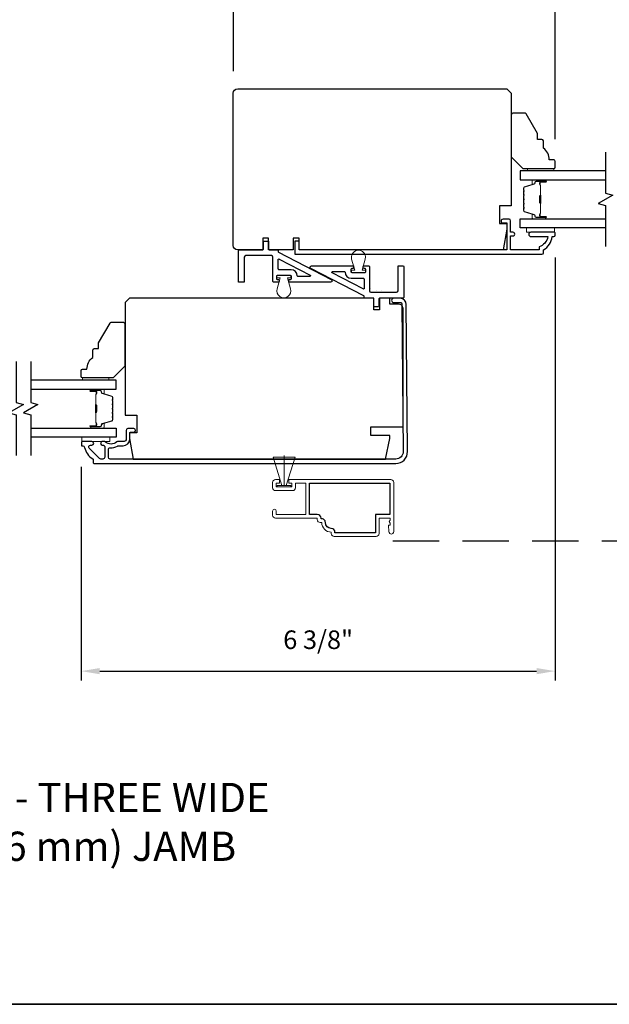
# Model space of a CAD drawing. Extents: x 3203 to 3455, y 1068 to 1243.
# Drawn here: x 3311 to 3319, y 1192 to 1205 of the extents above; entities that cross this region are included whole.
import ezdxf

# ---------------------------------------------------------------- set-up
doc = ezdxf.new("R2010")
doc.units = 0
doc.header["$LTSCALE"] = 250
doc.header["$MEASUREMENT"] = 0
doc.header["$PDMODE"] = 3
doc.header["$PDSIZE"] = -2
doc.linetypes.add('HIDDEN', pattern=[0.375, 0.25, -0.125])
doc.layers.get('DEFPOINTS').update_dxf_attribs({"color": 2, "linetype": 'CONTINUOUS'})
for name, color, linetype, lineweight in [('2', 2, 'CONTINUOUS', 25), ('6', 6, 'CONTINUOUS', 5), ('8', 7, 'CONTINUOUS', 35), ('Butal', 9, 'CONTINUOUS', 15), ('METALCLAD', 3, 'CONTINUOUS', 15), ('Spacer Bar', 1, 'CONTINUOUS', 9), ('TEXT', 7, 'CONTINUOUS', 35), ('Vinyl', 6, 'CONTINUOUS', 15), ('Visible (ANSI)', 7, 'CONTINUOUS', 25)]:
    doc.layers.add(name, color=color, linetype=linetype, lineweight=lineweight)
for name, color, linetype in [('3', 3, 'CONTINUOUS'), ('7', 7, 'CONTINUOUS'), ('Glass', 6, 'CONTINUOUS'), ('MISCELLANEOUS', 6, 'CONTINUOUS')]:
    doc.layers.add(name, color=color, linetype=linetype)
doc.styles.add('Note Text (ISO)', font='tahoma.ttf')
doc.styles.add('ROMANS', font='romans')
doc.dimstyles.new('LWDEC$0', dxfattribs={"dimscale": 0.125, "dimtxt": 2.5, "dimasz": 1, "dimexe": 1.25, "dimexo": 3, "dimgap": 2, "dimtad": 1, "dimtoh": 1, "dimdec": 4, "dimzin": 11, "dimdsep": 46, "dimlunit": 5, "dimtxsty": 'ROMANS', "dimcen": 0, "dimdle": 1.5, "dimazin": 0, "dimtfac": 1, "dimtdec": 4, "dimtix": 1, "dimtmove": 0, "dimatfit": 3, "dimfxl": 0, "dimfrac": 2, "dimtzin": 0, "dimarcsym": 0})

# ---------------------------------------------------------------- blocks, each defined once
blk = doc.blocks.new('*D317')
at = {"layer": '2', "color": 0, "linetype": 'ByBlock', "lineweight": -2}
for p, q in [((3317.784, 1201.759), (3317.784, 1196.066)), ((3311.406, 1198.943), (3311.406, 1196.066)), ((3311.656, 1196.191), (3317.534, 1196.191))]:
    blk.add_line(p, q, dxfattribs=at)
at = {"layer": '2', "color": 0}
for points in [[(3311.656, 1196.232), (3311.656, 1196.149), (3311.406, 1196.191)], [(3317.534, 1196.232), (3317.534, 1196.149), (3317.784, 1196.191)]]:
    blk.add_solid(points, dxfattribs=at)
at = {"layer": 'DEFPOINTS', "color": 0}
for p in [(3317.784, 1202.059), (3311.406, 1199.243), (3317.784, 1196.191)]:
    blk.add_point(p, dxfattribs=at)
at = {"layer": '2', "color": 0, "insert": (3314.595, 1196.581), "char_height": 0.25, "attachment_point": 5, "style": 'ROMANS'}
blk.add_mtext('6 3/8"', dxfattribs=at)
blk = doc.blocks.new('*D319')
at = {"layer": '2', "color": 0, "linetype": 'ByBlock', "lineweight": -2}
for p, q in [((3313.454, 1204.269), (3313.454, 1205.737)), ((3317.784, 1203.353), (3317.784, 1205.737)), ((3313.704, 1205.612), (3317.534, 1205.612))]:
    blk.add_line(p, q, dxfattribs=at)
at = {"layer": '2', "color": 0}
for points in [[(3313.704, 1205.654), (3313.704, 1205.571), (3313.454, 1205.612)], [(3317.534, 1205.654), (3317.534, 1205.571), (3317.784, 1205.612)]]:
    blk.add_solid(points, dxfattribs=at)
at = {"layer": 'DEFPOINTS', "color": 0}
for p in [(3317.784, 1205.612), (3313.454, 1203.969), (3317.784, 1203.053)]:
    blk.add_point(p, dxfattribs=at)
at = {"layer": '2', "color": 0, "insert": (3315.619, 1206.003), "char_height": 0.25, "attachment_point": 5, "style": 'ROMANS'}
blk.add_mtext('4 5/16"', dxfattribs=at)

msp = doc.modelspace()

# ---------------------------------------------------------------- linework, layer by layer
at = {"layer": '3', "linetype": 'HIDDEN', "ltscale": 0.01}
msp.add_line((3315.59975, 1197.94661), (3322.17902, 1197.94661), dxfattribs=at)
at = {"layer": '3'}
for points in [[(3317.18381, 1202.0496), (3317.21334, 1202.0496, 1.2), (3317.21334, 1202.09881), (3317.18381, 1202.09881), (3317.18381, 1202.25432, 0.41421356), (3317.16413, 1202.27401), (3317.08539, 1202.27401, 1.2), (3317.08539, 1202.22479), (3317.1346, 1202.22479), (3317.1346, 1201.86259), (3314.33933, 1201.86259), (3314.33933, 1201.9807), (3314.28028, 1201.9807), (3314.28028, 1201.80353), (3317.60704, 1201.80353, 0.41421356), (3317.62672, 1201.82322), (3317.62672, 1201.86259, 0.23812491), (3317.74483, 1202.03975), (3317.76452, 1202.03975, 0.41421356), (3317.7842, 1202.05944), (3317.7842, 1202.08897, 0.41421356), (3317.77436, 1202.09881), (3317.4594, 1202.09881, 1), (3317.4594, 1202.03975), (3317.6852, 1202.03975, -0.27683091), (3317.56767, 1201.90051), (3317.56767, 1201.86259), (3317.18381, 1201.86259)], [(3315.7807, 1201.12638, 0.41165989), (3315.69566, 1201.21068), (3315.61289, 1201.21068, 1), (3315.61289, 1201.15162), (3315.70581, 1201.15162, -0.41165989), (3315.72155, 1201.13601), (3315.73893, 1199.14461, -0.41677185), (3315.64051, 1199.04533), (3311.79713, 1199.04533, -0.41421356), (3311.77252, 1199.06994), (3311.77252, 1199.17341, -0.43144611), (3311.79857, 1199.19797, 0.14935231), (3311.89359, 1199.22103, -0.13443893), (3311.90613, 1199.22446), (3311.96937, 1199.22446, 0.41421356), (3312.05913, 1199.31423), (3312.05913, 1199.39769, -0.41421356), (3312.06897, 1199.40753), (3312.11326, 1199.40753, 1), (3312.11326, 1199.45675), (3312.03452, 1199.45675, 0.41421356), (3312.00992, 1199.43214), (3312.00992, 1199.30616, -0.41421356), (3311.98531, 1199.28155), (3311.90156, 1199.28155, 0.17983108), (3311.88549, 1199.27558, -0.37168208), (3311.7312, 1199.27558, 0.17983108), (3311.71513, 1199.28155), (3311.69083, 1199.28155, 1), (3311.69083, 1199.23234), (3311.70184, 1199.23234, -0.15686754), (3311.71103, 1199.22938, 0.00949577), (3311.71625, 1199.22579, -0.25171812), (3311.72331, 1199.21265), (3311.72331, 1199.06994, -0.41421356), (3311.6987, 1199.04533), (3311.67055, 1199.04533, -0.1989121), (3311.65315, 1199.05254), (3311.51573, 1199.18995, -0.668179), (3311.53329, 1199.23234), (3311.54988, 1199.23234, 1), (3311.54988, 1199.28155), (3311.41937, 1199.28155, 0.41421356), (3311.40953, 1199.27171), (3311.40953, 1199.23234, 0.41421356), (3311.41937, 1199.22249), (3311.42757, 1199.22249, -0.35533846), (3311.45188, 1199.20272, 0.210055), (3311.5622, 1199.04792, -0.26422474), (3311.56701, 1199.03947), (3311.56701, 1198.99612, 0.41421356), (3311.57685, 1198.98627), (3315.64051, 1198.98627, 0.41677185), (3315.79799, 1199.14513)], [(3314.77203, 1198.11142, -0.41421356), (3314.69251, 1198.19095, 0.47084784), (3314.63356, 1198.23967), (3314.63356, 1198.25001, 0.41421356), (3314.58395, 1198.29961), (3314.47923, 1198.29961), (3314.47923, 1198.72087), (3315.5619, 1198.72087), (3315.5619, 1198.29961), (3315.36505, 1198.29961), (3315.36505, 1198.05237), (3314.82164, 1198.05237), (3314.82164, 1198.06182, 0.41421356)]]:
    msp.add_lwpolyline(points, format="xyb", close=True, dxfattribs=at)
at = {"layer": '6'}
for p, q in [((3315.30574, 1201.33936), (3315.30574, 1201.33936)), ((3315.3787, 1201.31377), (3315.3787, 1201.31377)), ((3315.44563, 1201.31377), (3315.44563, 1201.31377)), ((3314.13612, 1198.68937), (3314.13612, 1199.09475))]:
    msp.add_line(p, q, dxfattribs=at)
for points in [[(3317.77436, 1202.15786), (3317.40035, 1202.15786), (3317.40035, 1202.09881), (3317.77436, 1202.09881)], [(3311.79013, 1199.34134), (3311.41611, 1199.34134), (3311.41611, 1199.28228), (3311.79013, 1199.28228)], [(3313.98848, 1199.06901), (3314.10659, 1198.68937), (3314.13612, 1198.68937), (3314.16565, 1198.68937), (3314.28376, 1199.06901)], [(3314.04262, 1198.66969), (3314.22963, 1198.66969), (3314.22963, 1198.68937), (3314.04262, 1198.68937)]]:
    msp.add_lwpolyline(points, close=True, dxfattribs=at)
for points in [[(3315.2278, 1201.73688), (3315.18609, 1201.58936), (3315.23137, 1201.58936), (3315.23137, 1201.55787), (3315.04239, 1201.55787), (3315.04239, 1201.58936), (3315.08767, 1201.58936), (3315.04596, 1201.73688, -1.32195275)], [(3314.04332, 1201.33712), (3314.08503, 1201.48464), (3314.03975, 1201.48464), (3314.03975, 1201.51613), (3314.22873, 1201.51613), (3314.22873, 1201.48464), (3314.18345, 1201.48464), (3314.22516, 1201.33712, -1.32195275)]]:
    msp.add_lwpolyline(points, format="xyb", close=True, dxfattribs=at)
at = {"layer": '7', "flags": 128}
for points in [[(3318.46395, 1203.17549), (3318.46395, 1202.62488), (3318.56237, 1202.5985), (3318.36552, 1202.48485), (3318.46395, 1202.45848), (3318.46395, 1201.90786)], [(3310.52967, 1200.35897), (3310.52967, 1199.80835), (3310.6281, 1199.78198), (3310.43125, 1199.66833), (3310.52967, 1199.64195), (3310.52967, 1199.09134)], [(3310.72652, 1200.35897), (3310.72652, 1199.80835), (3310.82495, 1199.78198), (3310.6281, 1199.66833), (3310.72652, 1199.64195), (3310.72652, 1199.09134)]]:
    msp.add_lwpolyline(points, dxfattribs=at)
at = {"layer": '8', "linetype": 'Continuous'}
msp.add_lwpolyline([(3287.75434, 1243.10465), (3333.42186, 1243.10465), (3333.42186, 1191.70554), (3287.75434, 1191.70554)], close=True, dxfattribs=at)
at = {"layer": 'Butal'}
for points in [[(3317.64938, 1202.80345), (3317.48487, 1202.80345, 0.41421356), (3317.47503, 1202.7936), (3317.47503, 1202.74144), (3317.49906, 1202.74879, 0.32975055), (3317.50953, 1202.76293), (3317.50953, 1202.76762, -0.41421356), (3317.52961, 1202.7877), (3317.65922, 1202.7877), (3317.65922, 1202.7936, 0.41421356)], [(3317.64938, 1202.27991), (3317.48487, 1202.27991, -0.41421356), (3317.47503, 1202.28975), (3317.47503, 1202.34191), (3317.49906, 1202.33457, -0.32975055), (3317.50953, 1202.32042), (3317.50953, 1202.31574, 0.41421356), (3317.52961, 1202.29566), (3317.65922, 1202.29566), (3317.65922, 1202.28975, -0.41421356)], [(3311.54109, 1199.98692), (3311.7056, 1199.98692, -0.41421356), (3311.71544, 1199.97708), (3311.71544, 1199.92492), (3311.69141, 1199.93226, -0.32975055), (3311.68095, 1199.94641), (3311.68095, 1199.95109, 0.41421356), (3311.66087, 1199.97117), (3311.53125, 1199.97117), (3311.53125, 1199.97708, -0.41421356)], [(3311.54109, 1199.46339), (3311.7056, 1199.46339, 0.41421356), (3311.71544, 1199.47323), (3311.71544, 1199.52539), (3311.69141, 1199.51804, 0.32975055), (3311.68095, 1199.5039), (3311.68095, 1199.49921, -0.41421356), (3311.66087, 1199.47913), (3311.53125, 1199.47913), (3311.53125, 1199.47323, 0.41421356)]]:
    msp.add_lwpolyline(points, format="xyb", close=True, dxfattribs=at)
at = {"layer": 'Glass', "color": 1}
for points in [[(3318.46395, 1202.92549), (3317.31239, 1202.92549), (3317.31239, 1202.80345), (3318.46395, 1202.80345)], [(3318.46395, 1202.15786), (3317.31239, 1202.15786), (3317.31239, 1202.27991), (3318.46395, 1202.27991)], [(3310.72652, 1199.98692), (3311.87808, 1199.98692), (3311.87808, 1200.10897), (3310.72652, 1200.10897)], [(3310.72652, 1199.46339), (3311.87808, 1199.46339), (3311.87808, 1199.34134), (3310.72652, 1199.34134)]]:
    msp.add_lwpolyline(points, dxfattribs=at)
at = {"layer": 'METALCLAD'}
msp.add_lwpolyline([(3314.02096, 1198.77048), (3314.07313, 1198.77048), (3314.07313, 1198.72087), (3314.0312, 1198.72087), (3314.0312, 1198.66969), (3314.24104, 1198.66969), (3314.24104, 1198.72087), (3314.19911, 1198.72087), (3314.19911, 1198.77048), (3315.57214, 1198.77048, -0.41421356), (3315.61151, 1198.73111), (3315.61151, 1198.06694, -1), (3315.54852, 1198.06694), (3315.54064, 1198.15749), (3315.56623, 1198.15749), (3315.56623, 1198.18406), (3315.55245, 1198.20375), (3315.56623, 1198.22343), (3315.56623, 1198.25001), (3315.41466, 1198.25001), (3315.41466, 1198.04213, -0.41421356), (3315.37529, 1198.00276), (3314.8114, 1198.00276, -0.41421356), (3314.77203, 1198.04213), (3314.77203, 1198.06182, -0.41421356), (3314.6429, 1198.19095), (3314.62332, 1198.19095, -0.41421356), (3314.58395, 1198.23032), (3314.58395, 1198.25001), (3314.02096, 1198.25001, -0.41421356), (3313.98159, 1198.28938), (3313.98159, 1198.34567, -1), (3314.0312, 1198.34567), (3314.0312, 1198.29961), (3314.42962, 1198.29961), (3314.42962, 1198.72087), (3314.29065, 1198.72087), (3314.29065, 1198.65945, -0.41421356), (3314.25128, 1198.62008), (3314.02096, 1198.62008, -0.41421356), (3313.98159, 1198.65945), (3313.98159, 1198.73111, -0.41421356)], format="xyb", close=True, dxfattribs=at)
at = {"layer": 'MISCELLANEOUS'}
for points in [[(3314.20904, 1201.42558, -0.41421356), (3314.1992, 1201.43543), (3314.1992, 1201.45511, -0.41421356), (3314.20904, 1201.46495), (3314.22479, 1201.46495, 0.41421356), (3314.23463, 1201.4748), (3314.23463, 1201.50629, 0.41421356), (3314.22479, 1201.51613), (3314.04369, 1201.51613, 0.41421356), (3314.03385, 1201.50629), (3314.03385, 1201.4748, 0.41421356), (3314.04369, 1201.46495), (3314.05944, 1201.46495, -0.41421356), (3314.06928, 1201.45511), (3314.06928, 1201.43543, -0.41421356), (3314.05944, 1201.42558), (3313.99644, 1201.42558, -0.41421356), (3313.9866, 1201.43543), (3313.9866, 1201.76417, 0.41421356), (3313.96692, 1201.78385), (3313.62077, 1201.78385, 0.41421356), (3313.60108, 1201.76417), (3313.60108, 1201.43543, -0.41421356), (3313.59124, 1201.42558), (3313.53218, 1201.42558, -0.41421356), (3313.52234, 1201.43543), (3313.52234, 1201.85275, -0.41421356), (3313.53218, 1201.86259), (3313.84911, 1201.86259, 0.41421356), (3313.85895, 1201.87243), (3313.85895, 1201.97086, -0.41421356), (3313.8688, 1201.9807), (3313.91801, 1201.9807, -0.41421356), (3313.92785, 1201.97086), (3313.92785, 1201.87243, 0.41421356), (3313.93769, 1201.86259), (3314.04762, 1201.86259, -0.41421356), (3314.05747, 1201.85275), (3314.05747, 1201.84084, 0.27967542), (3314.06276, 1201.83211), (3314.77233, 1201.46273, -0.78480499), (3314.76324, 1201.42558)], [(3315.06208, 1201.64842, -0.41421356), (3315.07192, 1201.63857), (3315.07192, 1201.61889, -0.41421356), (3315.06208, 1201.60905), (3315.04633, 1201.60905, 0.41421356), (3315.03649, 1201.5992), (3315.03649, 1201.56771, 0.41421356), (3315.04633, 1201.55787), (3315.22743, 1201.55787, 0.41421356), (3315.23727, 1201.56771), (3315.23727, 1201.5992, 0.41421356), (3315.22743, 1201.60905), (3315.21168, 1201.60905, -0.41421356), (3315.20184, 1201.61889), (3315.20184, 1201.63857, -0.41421356), (3315.21168, 1201.64842), (3315.27467, 1201.64842, -0.41421356), (3315.28452, 1201.63857), (3315.28452, 1201.30984, 0.41421356), (3315.3042, 1201.29015), (3315.65035, 1201.29015, 0.41421356), (3315.67004, 1201.30984), (3315.67004, 1201.63857, -0.41421356), (3315.67988, 1201.64842), (3315.73893, 1201.64842, -0.41421356), (3315.74878, 1201.63857), (3315.74878, 1201.22125, -0.41421356), (3315.73893, 1201.21141), (3315.42201, 1201.21141, 0.41421356), (3315.41216, 1201.20157), (3315.41216, 1201.10314, -0.41421356), (3315.40232, 1201.0933), (3315.35311, 1201.0933, -0.41421356), (3315.34327, 1201.10314), (3315.34327, 1201.20157, 0.41421356), (3315.33342, 1201.21141), (3315.22349, 1201.21141, -0.41421356), (3315.21365, 1201.22125), (3315.21365, 1201.23317, 0.27967542), (3315.20835, 1201.2419), (3314.49879, 1201.61127, -0.78480499), (3314.50788, 1201.64842)]]:
    msp.add_lwpolyline(points, format="xyb", close=True, dxfattribs=at)
for points in [[(3314.05747, 1201.60472, 0.41421356), (3314.06731, 1201.59487, -0.41421356), (3314.05747, 1201.60472), (3314.05747, 1201.72987, -0.56289632), (3314.07185, 1201.7386), (3314.48622, 1201.5229, -0.78480499), (3314.48168, 1201.50432), (3314.32319, 1201.50432, -0.40799497), (3314.31335, 1201.51396, 0.40799497), (3314.23069, 1201.59487), (3314.06731, 1201.59487)], [(3315.21365, 1201.46928, 0.41421356), (3315.20381, 1201.47913, -0.41421356), (3315.21365, 1201.46928), (3315.21365, 1201.34413, -0.56289632), (3315.19926, 1201.3354), (3314.78489, 1201.5511, -0.78480499), (3314.78944, 1201.56968), (3314.94792, 1201.56968, -0.40799497), (3314.95776, 1201.56004, 0.40799497), (3315.04042, 1201.47913), (3315.20381, 1201.47913)]]:
    msp.add_lwpolyline(points, format="xyb", dxfattribs=at)
at = {"layer": 'Spacer Bar'}
for points in [[(3317.35692, 1202.49516, 0.2262769), (3317.35877, 1202.49127), (3317.36212, 1202.48856, -0.47697553), (3317.36212, 1202.48079), (3317.35877, 1202.47808, 0.2262769), (3317.35692, 1202.4742), (3317.35692, 1202.43816, 0.2262769), (3317.35877, 1202.43428), (3317.36212, 1202.43156, -0.47697553), (3317.36212, 1202.42379), (3317.35877, 1202.42108, 0.2262769), (3317.35692, 1202.4172), (3317.35692, 1202.39261, 0.32975055), (3317.37085, 1202.37378), (3317.49918, 1202.33455, -0.32975055), (3317.50992, 1202.32003), (3317.50992, 1202.31534, 0.41421356), (3317.52961, 1202.29566), (3317.65922, 1202.29566, 1), (3317.65922, 1202.31066), (3317.58585, 1202.31066, -0.41421356), (3317.57994, 1202.31656), (3317.57994, 1202.33672), (3317.57544, 1202.33672), (3317.57544, 1202.31797, 0.41421356), (3317.58725, 1202.30616), (3317.65922, 1202.30616, -1), (3317.65922, 1202.30016), (3317.52961, 1202.30016, -0.41421356), (3317.51442, 1202.31534), (3317.51442, 1202.32003, 0.32975055), (3317.50049, 1202.33885), (3317.37217, 1202.37809, -0.32975055), (3317.36142, 1202.39261), (3317.36142, 1202.4172, -0.2262769), (3317.36161, 1202.41758), (3317.36495, 1202.4203, 0.47697553), (3317.36495, 1202.43506), (3317.36161, 1202.43777, -0.2262769), (3317.36142, 1202.43816), (3317.36142, 1202.4742, -0.2262769), (3317.36161, 1202.47458), (3317.36495, 1202.47729, 0.47697553), (3317.36495, 1202.49206), (3317.36161, 1202.49477, -0.2262769), (3317.36142, 1202.49516), (3317.36142, 1202.53114, -0.25663287), (3317.36161, 1202.53158), (3317.36495, 1202.53429, 0.47697553), (3317.36495, 1202.54906), (3317.36161, 1202.55177, -0.2262769), (3317.36142, 1202.55216), (3317.36142, 1202.58814, -0.25663287), (3317.36161, 1202.58858), (3317.36495, 1202.59129, 0.47697553), (3317.36495, 1202.60606), (3317.36161, 1202.60877, -0.2262769), (3317.36142, 1202.60916), (3317.36142, 1202.64514, -0.25663287), (3317.36161, 1202.64558), (3317.36495, 1202.64829, 0.47697553), (3317.36495, 1202.66306), (3317.36161, 1202.66577, -0.2262769), (3317.36142, 1202.66616), (3317.36142, 1202.69075, -0.32975055), (3317.37217, 1202.70527), (3317.50049, 1202.7445, 0.32975055), (3317.51442, 1202.76333), (3317.51442, 1202.76801, -0.41421356), (3317.52961, 1202.7832), (3317.65922, 1202.7832, -1), (3317.65922, 1202.7772), (3317.58725, 1202.7772, 0.41421356), (3317.57544, 1202.76539), (3317.57544, 1202.74664), (3317.57994, 1202.74664), (3317.57994, 1202.76679, -0.41421356), (3317.58585, 1202.7727), (3317.65922, 1202.7727, 1), (3317.65922, 1202.7877), (3317.52961, 1202.7877, 0.41421356), (3317.50992, 1202.76801), (3317.50992, 1202.76333, -0.32975055), (3317.49918, 1202.74881), (3317.37085, 1202.70957, 0.32975055), (3317.35692, 1202.69075), (3317.35692, 1202.66616, 0.2262769), (3317.35877, 1202.66227), (3317.36212, 1202.65956, -0.47697553), (3317.36212, 1202.65179), (3317.35877, 1202.64908, 0.2262769), (3317.35692, 1202.64519), (3317.35692, 1202.60916, 0.2262769), (3317.35877, 1202.60527), (3317.36212, 1202.60256, -0.47697553), (3317.36212, 1202.59479), (3317.35877, 1202.59208, 0.2262769), (3317.35692, 1202.58819), (3317.35692, 1202.55216, 0.2262769), (3317.35877, 1202.54827), (3317.36212, 1202.54556, -0.47697553), (3317.36212, 1202.53779), (3317.35877, 1202.53508, 0.2262769), (3317.35692, 1202.53119)], [(3317.58194, 1202.31927), (3317.58194, 1202.34413, -0.22906983), (3317.58486, 1202.35045, 0.22448136), (3317.58742, 1202.35586), (3317.58742, 1202.48503, 0.28963953), (3317.58342, 1202.49135, -0.27273596), (3317.57744, 1202.50018), (3317.57744, 1202.58317, -0.27273609), (3317.58342, 1202.592, 0.28963953), (3317.58742, 1202.59833), (3317.58742, 1202.72749, 0.22448136), (3317.58486, 1202.7329, -0.22906983), (3317.58194, 1202.73922), (3317.58194, 1202.76408), (3317.57994, 1202.76408), (3317.57994, 1202.73924, 0.22858496), (3317.58359, 1202.73136, -0.22448136), (3317.58542, 1202.72749), (3317.58542, 1202.59833, -0.28963953), (3317.58256, 1202.59381, 0.27414127), (3317.57544, 1202.58323), (3317.57544, 1202.50012, 0.27414127), (3317.58256, 1202.48954, -0.28963953), (3317.58542, 1202.48503), (3317.58542, 1202.35586, -0.22448136), (3317.58359, 1202.352, 0.22858496), (3317.57994, 1202.34411), (3317.57994, 1202.31927)], [(3311.83355, 1199.67864, -0.2262769), (3311.8317, 1199.67475), (3311.82835, 1199.67204, 0.47697553), (3311.82835, 1199.66427), (3311.8317, 1199.66156, -0.2262769), (3311.83355, 1199.65767), (3311.83355, 1199.62164, -0.2262769), (3311.8317, 1199.61775), (3311.82835, 1199.61504, 0.47697553), (3311.82835, 1199.60727), (3311.8317, 1199.60456, -0.2262769), (3311.83355, 1199.60067), (3311.83355, 1199.57608, -0.32975055), (3311.81962, 1199.55726), (3311.6913, 1199.51802, 0.32975055), (3311.68055, 1199.5035), (3311.68055, 1199.49882, -0.41421356), (3311.66087, 1199.47913), (3311.53125, 1199.47913, -1), (3311.53125, 1199.49413), (3311.60463, 1199.49413, 0.41421356), (3311.61053, 1199.50004), (3311.61053, 1199.52019), (3311.61503, 1199.52019), (3311.61503, 1199.50144, -0.41421356), (3311.60322, 1199.48963), (3311.53125, 1199.48963, 1), (3311.53125, 1199.48363), (3311.66087, 1199.48363, 0.41421356), (3311.67605, 1199.49882), (3311.67605, 1199.5035, -0.32975055), (3311.68998, 1199.52233), (3311.81831, 1199.56156, 0.32975055), (3311.82905, 1199.57608), (3311.82905, 1199.60067, 0.2262769), (3311.82887, 1199.60106), (3311.82552, 1199.60377, -0.47697553), (3311.82552, 1199.61854), (3311.82887, 1199.62125, 0.2262769), (3311.82905, 1199.62164), (3311.82905, 1199.65767, 0.2262769), (3311.82887, 1199.65806), (3311.82552, 1199.66077, -0.47697553), (3311.82552, 1199.67554), (3311.82887, 1199.67825, 0.2262769), (3311.82905, 1199.67864), (3311.82905, 1199.71461, 0.25663287), (3311.82887, 1199.71506), (3311.82552, 1199.71777, -0.47697553), (3311.82552, 1199.73254), (3311.82887, 1199.73525, 0.2262769), (3311.82905, 1199.73564), (3311.82905, 1199.77161, 0.25663287), (3311.82887, 1199.77206), (3311.82552, 1199.77477, -0.47697553), (3311.82552, 1199.78954), (3311.82887, 1199.79225, 0.2262769), (3311.82905, 1199.79264), (3311.82905, 1199.82861, 0.25663287), (3311.82887, 1199.82906), (3311.82552, 1199.83177, -0.47697553), (3311.82552, 1199.84654), (3311.82887, 1199.84925, 0.2262769), (3311.82905, 1199.84964), (3311.82905, 1199.87422, 0.32975055), (3311.81831, 1199.88875), (3311.68998, 1199.92798, -0.32975055), (3311.67605, 1199.9468), (3311.67605, 1199.95149, 0.41421356), (3311.66087, 1199.96667), (3311.53125, 1199.96667, 1), (3311.53125, 1199.96067), (3311.60322, 1199.96067, -0.41421356), (3311.61503, 1199.94886), (3311.61503, 1199.93011), (3311.61053, 1199.93011), (3311.61053, 1199.95027, 0.41421356), (3311.60463, 1199.95617), (3311.53125, 1199.95617, -1), (3311.53125, 1199.97117), (3311.66087, 1199.97117, -0.41421356), (3311.68055, 1199.95149), (3311.68055, 1199.9468, 0.32975055), (3311.6913, 1199.93228), (3311.81962, 1199.89305, -0.32975055), (3311.83355, 1199.87422), (3311.83355, 1199.84964, -0.2262769), (3311.8317, 1199.84575), (3311.82835, 1199.84304, 0.47697553), (3311.82835, 1199.83527), (3311.8317, 1199.83256, -0.2262769), (3311.83355, 1199.82867), (3311.83355, 1199.79264, -0.2262769), (3311.8317, 1199.78875), (3311.82835, 1199.78604, 0.47697553), (3311.82835, 1199.77827), (3311.8317, 1199.77556, -0.2262769), (3311.83355, 1199.77167), (3311.83355, 1199.73564, -0.2262769), (3311.8317, 1199.73175), (3311.82835, 1199.72904, 0.47697553), (3311.82835, 1199.72127), (3311.8317, 1199.71856, -0.2262769), (3311.83355, 1199.71467)], [(3311.60853, 1199.50275), (3311.60853, 1199.52761, 0.22906983), (3311.60561, 1199.53393, -0.22448136), (3311.60305, 1199.53934), (3311.60305, 1199.6685, -0.28963953), (3311.60705, 1199.67483, 0.27273596), (3311.61303, 1199.68366), (3311.61303, 1199.76665, 0.27273609), (3311.60705, 1199.77548, -0.28963953), (3311.60305, 1199.7818), (3311.60305, 1199.91097, -0.22448136), (3311.60561, 1199.91638, 0.22906983), (3311.60853, 1199.9227), (3311.60853, 1199.94756), (3311.61053, 1199.94756), (3311.61053, 1199.92272, -0.22858496), (3311.60688, 1199.91483, 0.22448136), (3311.60505, 1199.91097), (3311.60505, 1199.7818, 0.28963953), (3311.60791, 1199.77729, -0.27414127), (3311.61503, 1199.76671), (3311.61503, 1199.6836, -0.27414127), (3311.60791, 1199.67302, 0.28963953), (3311.60505, 1199.6685), (3311.60505, 1199.53934, 0.22448136), (3311.60688, 1199.53547, -0.22858496), (3311.61053, 1199.52759), (3311.61053, 1199.50275)]]:
    msp.add_lwpolyline(points, format="xyb", close=True, dxfattribs=at)
for points in [[(3317.58542, 1202.48506, -0.00188508), (3317.58542, 1202.48503), (3317.58542, 1202.35586, -0.22448136), (3317.58359, 1202.352, 0.22858496), (3317.57994, 1202.34411), (3317.57994, 1202.31927), (3317.58194, 1202.31927), (3317.58194, 1202.34413, -0.22906983), (3317.58486, 1202.35045, 0.22448136), (3317.58742, 1202.35586), (3317.58742, 1202.48503, -0.21424516), (3317.58807, 1202.48647, 0.21424516), (3317.59042, 1202.49171), (3317.59042, 1202.59165, 0.21424516), (3317.58807, 1202.59688, -0.21424516), (3317.58742, 1202.59833), (3317.58742, 1202.72749, 0.22448136), (3317.58486, 1202.7329, -0.22906983), (3317.58194, 1202.73922), (3317.58194, 1202.76408), (3317.57994, 1202.76408), (3317.57994, 1202.73924, 0.22858496), (3317.58359, 1202.73136, -0.22448136), (3317.58542, 1202.72749), (3317.58542, 1202.59833, 0.21424516), (3317.58674, 1202.59539, -0.21424516), (3317.58842, 1202.59165), (3317.58842, 1202.49171, -0.21424516), (3317.58674, 1202.48797, 0.21424516), (3317.58542, 1202.48503)], [(3311.60505, 1199.66854, 0.00188508), (3311.60505, 1199.6685), (3311.60505, 1199.53934, 0.22448136), (3311.60688, 1199.53547, -0.22858496), (3311.61053, 1199.52759), (3311.61053, 1199.50275), (3311.60853, 1199.50275), (3311.60853, 1199.52761, 0.22906983), (3311.60561, 1199.53393, -0.22448136), (3311.60305, 1199.53934), (3311.60305, 1199.6685, 0.21424516), (3311.6024, 1199.66995, -0.21424516), (3311.60005, 1199.67518), (3311.60005, 1199.77512, -0.21424516), (3311.6024, 1199.78036, 0.21424516), (3311.60305, 1199.7818), (3311.60305, 1199.91097, -0.22448136), (3311.60561, 1199.91638, 0.22906983), (3311.60853, 1199.9227), (3311.60853, 1199.94756), (3311.61053, 1199.94756), (3311.61053, 1199.92272, -0.22858496), (3311.60688, 1199.91483, 0.22448136), (3311.60505, 1199.91097), (3311.60505, 1199.7818, -0.21424516), (3311.60373, 1199.77886, 0.21424516), (3311.60205, 1199.77512), (3311.60205, 1199.67518, 0.21424516), (3311.60373, 1199.67144, -0.21424516), (3311.60505, 1199.6685)]]:
    msp.add_lwpolyline(points, format="xyb", dxfattribs=at)
at = {"layer": 'Vinyl'}
for points in [[(3317.41017, 1202.92549), (3317.41017, 1202.95502), (3317.7645, 1202.95502), (3317.7645, 1202.92549)], [(3311.4248, 1200.10897), (3311.4248, 1200.13849), (3311.77913, 1200.13849), (3311.77913, 1200.10897)]]:
    msp.add_lwpolyline(points, close=True, dxfattribs=at)
at = {"layer": 'Visible (ANSI)'}
for points in [[(3317.086, 1201.86259), (3314.33933, 1201.86259), (3314.33933, 1202.02007), (3314.26059, 1202.02007), (3314.26059, 1201.86259), (3313.92785, 1201.86259), (3313.92785, 1202.02007), (3313.84911, 1202.02007), (3313.84911, 1201.86259), (3313.51257, 1201.86259, -0.41421356), (3313.45351, 1201.92164), (3313.45351, 1203.96888, -0.41421356), (3313.51257, 1204.02794), (3317.1346, 1204.02794), (3317.19365, 1203.96888), (3317.19365, 1202.45314), (3317.03617, 1202.45314), (3317.03617, 1202.21692), (3317.1346, 1202.21692), (3317.1346, 1202.13818)], [(3317.62671, 1203.23061), (3317.62671, 1203.32903, 0.41421356), (3317.60702, 1203.34872), (3317.54797, 1203.34872), (3317.54797, 1203.42746), (3317.39454, 1203.69321, 0.26794919), (3317.37749, 1203.70305), (3317.21332, 1203.70305, 0.41421356), (3317.19364, 1203.68336), (3317.19364, 1203.1125), (3317.35112, 1202.95502), (3317.7645, 1202.95502, 0.41421356), (3317.78419, 1202.9747), (3317.78419, 1203.05344, 0.41421356), (3317.7645, 1203.07313), (3317.70545, 1203.07313, 0.23606798)], [(3315.50122, 1199.04607), (3315.5598, 1199.32165), (3315.5598, 1199.36102), (3315.3039, 1199.36102), (3315.3039, 1199.47913), (3315.73697, 1199.47913), (3315.73697, 1201.07362, 0.41421356), (3315.67791, 1201.13267), (3315.55831, 1201.13267), (3315.55831, 1201.21141), (3315.42201, 1201.21141), (3315.42201, 1201.05393), (3315.34327, 1201.05393), (3315.34327, 1201.21141), (3312.05588, 1201.21141), (3311.99682, 1201.15236), (3311.99682, 1199.63661), (3312.1543, 1199.63661), (3312.1543, 1199.40039), (3312.05588, 1199.40039), (3312.05588, 1199.32165), (3312.10447, 1199.04607)], [(3311.5626, 1200.41408), (3311.5626, 1200.51251, -0.41421356), (3311.58228, 1200.53219), (3311.64134, 1200.53219), (3311.64134, 1200.61093), (3311.79476, 1200.87668, -0.26794919), (3311.81181, 1200.88652), (3311.97598, 1200.88652, -0.41421356), (3311.99567, 1200.86684), (3311.99567, 1200.29597), (3311.83819, 1200.13849), (3311.4248, 1200.13849, -0.41421356), (3311.40512, 1200.15818), (3311.40512, 1200.23692, -0.41421356), (3311.4248, 1200.2566), (3311.48386, 1200.2566, -0.23606798)]]:
    msp.add_lwpolyline(points, format="xyb", close=True, dxfattribs=at)

# ---------------------------------------------------------------- texts
at = {"layer": 'TEXT', "insert": (3310.59504, 1194.68625), "char_height": 0.3937, "width": 12.6467439, "attachment_point": 2, "style": 'Note Text (ISO)'}
msp.add_mtext('\\A1;METAL CLAD - THREE WIDE \\P4 9/16" (116 mm) JAMB', dxfattribs=at)

# ---------------------------------------------------------------- dimensions: what is measured, and where the dimension line sits
at = {"layer": '2'}
for base, p1, p2, picture, middle in [((3317.78419, 1205.61218), (3313.45351, 1203.96888), (3317.78419, 1203.05344), '*D319', (3315.61885, 1206.00266)), ((3317.7842, 1196.19052), (3311.40627, 1199.24291), (3317.7842, 1202.05944), '*D317', (3314.59524, 1196.58099))]:
    dim = msp.add_linear_dim(base=base, p1=p1, p2=p2, dimstyle='LWDEC$0', override={"dimscale": 0.1, "dimasz": 2.5, "dimpost": '"', "dimarcsym": 1}, dxfattribs=at)
    dim.commit()
    dim.dimension.update_dxf_attribs({"geometry": picture, "text_midpoint": middle})

doc.saveas('drawing.dxf')
